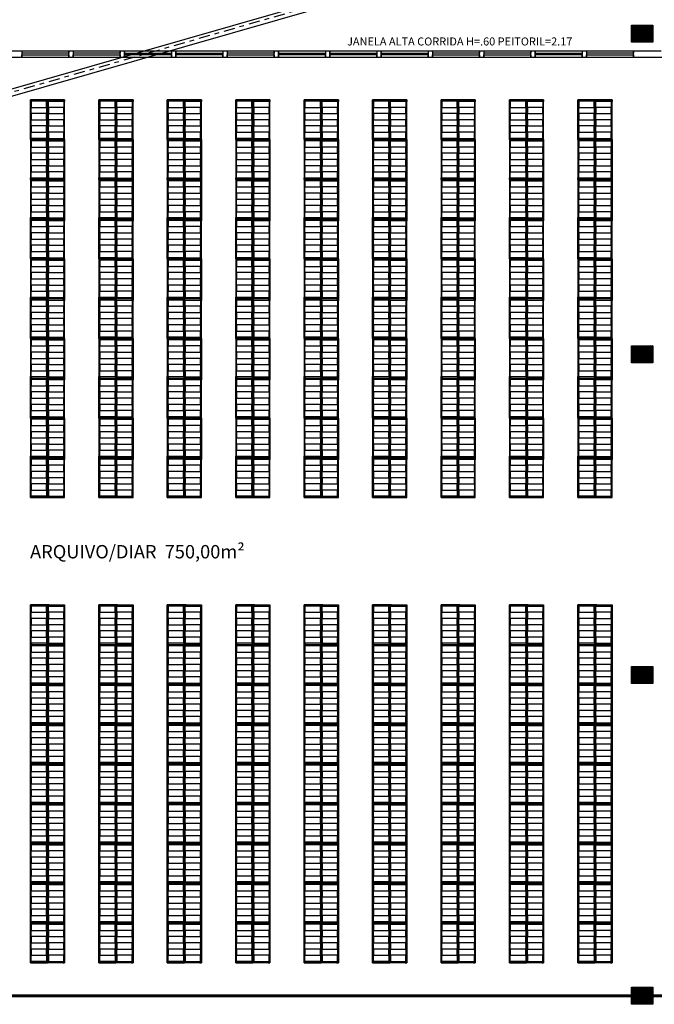
# Model space of a CAD drawing. Extents: x 4844 to 5238, y 811 to 1159.
# Drawn here: x 5156 to 5170, y 840 to 863 of the extents above; entities that cross this region are included whole.
import ezdxf

# ---------------------------------------------------------------- set-up
doc = ezdxf.new("R2010")
doc.units = 0
doc.linetypes.add('DASHDOT', pattern=[25.4, 12.7, -6.35, 0, -6.35])
doc.linetypes.add('HIDDEN2', pattern=[4.7625, 3.175, -1.5875])
doc.layers.get('0').update_dxf_attribs({"linetype": 'CONTINUOUS'})
for name, color, linetype in [('SE-BS-PAREDE', 9, 'CONTINUOUS'), ('SE-BS-PROJEÇÃO', 9, 'HIDDEN2'), ('SE-BS-TEXTO', 2, 'CONTINUOUS'), ('SE-HIDRO-EIXO', 8, 'DASHDOT'), ('SE-HIDRO-ÁGUAS PLUVIAIS', 80, 'CONTINUOUS')]:
    doc.layers.add(name, color=color, linetype=linetype)
doc.styles.add('ArialNarrow', font='txt')
doc.styles.add('R80', font='romans.shx')

# ---------------------------------------------------------------- blocks, each defined once
blk = doc.blocks.new('Estante_TCE .93x.40  30cx')
at = {"layer": 'SE-BS-PAREDE', "linetype": 'ByBlock'}
for points in [[(0.93, 0), (0, 0), (0, -0.4), (0.93, -0.4)], [(0.925, -0.005), (0.005, -0.005), (0.005, -0.395), (0.925, -0.395)]]:
    blk.add_lwpolyline(points, close=True, dxfattribs=at)
for points in [[(0, -0.04), (0, 0), (0.04, 0)], [(0.93, -0.04), (0.93, 0), (0.89, 0)], [(0, -0.36), (0, -0.4), (0.04, -0.4)], [(0.93, -0.36), (0.93, -0.4), (0.89, -0.4)]]:
    blk.add_lwpolyline(points, dxfattribs=at)
at = {"layer": 'SE-BS-PAREDE', "linetype": 'ByBlock', "lineweight": -2}
for points in [[(0.175, -0.02), (0.175, -0.38), (0.03, -0.38), (0.03, -0.02)], [(0.175, -0.02), (0.175, -0.38), (0.32, -0.38), (0.32, -0.02)], [(0.465, -0.02), (0.465, -0.38), (0.32, -0.38), (0.32, -0.02)], [(0.465, -0.02), (0.465, -0.38), (0.61, -0.38), (0.61, -0.02)], [(0.755, -0.02), (0.755, -0.38), (0.61, -0.38), (0.61, -0.02)], [(0.755, -0.02), (0.755, -0.38), (0.9, -0.38), (0.9, -0.02)]]:
    blk.add_lwpolyline(points, close=True, dxfattribs=at)
blk = doc.blocks.new('Pilar .60x.40')
at = {"linetype": 'ByBlock', "lineweight": -2}
h = blk.add_hatch(dxfattribs=at)
h.set_pattern_fill('_USER', color=252, scale=0.015, angle=45, pattern_type=0)
h.set_pattern_definition([(45, (-4864.801619, -1159.029288), (-0.01060660172, 0.01060660172), [])])
h.paths.add_polyline_path([(-0.2, 0.25), (0.2, 0.25), (0.2, -0.25), (-0.2, -0.25)])
at = {"color": 0, "linetype": 'ByBlock', "lineweight": -2}
blk.add_lwpolyline([(-0.2, 0.25), (0.2, 0.25), (0.2, -0.25), (-0.2, -0.25)], close=True, dxfattribs=at)
blk.add_point((0, 0), dxfattribs=at)
blk = doc.blocks.new('Estrutura Pilares')
at = {"color": 0, "lineweight": -2, "rotation": 90}
for p in [(0, 7.5), (0, 0), (0, -7.5), (0, -15)]:
    blk.add_blockref('Pilar .60x.40', p, dxfattribs=at)

msp = doc.modelspace()

# ---------------------------------------------------------------- linework, layer by layer
at = {"layer": 'SE-BS-PAREDE', "lineweight": -2}
for p, q in [((5140.599, 862.147), (5170.599, 862.147)), ((5140.749, 861.997), (5170.749, 861.997)), ((5138.906, 840.067), (5190.129, 840.067)), ((5138.906, 840.047), (5190.149, 840.047)), ((5138.906, 840.027), (5190.169, 840.027))]:
    msp.add_line(p, q, dxfattribs=at)
for points in [[(5155.849, 860.997), (5155.849, 851.697), (5156.649, 851.697), (5156.649, 860.997)], [(5157.449, 860.997), (5157.449, 851.697), (5158.249, 851.697), (5158.249, 860.997)], [(5159.049, 860.997), (5159.049, 851.697), (5159.849, 851.697), (5159.849, 860.997)], [(5160.649, 860.997), (5160.649, 851.697), (5161.449, 851.697), (5161.449, 860.997)], [(5162.249, 860.997), (5162.249, 851.697), (5163.049, 851.697), (5163.049, 860.997)], [(5163.849, 860.997), (5163.849, 851.697), (5164.649, 851.697), (5164.649, 860.997)], [(5165.449, 860.997), (5165.449, 851.697), (5166.249, 851.697), (5166.249, 860.997)], [(5167.049, 860.997), (5167.049, 851.697), (5167.849, 851.697), (5167.849, 860.997)], [(5168.649, 860.997), (5168.649, 851.697), (5169.449, 851.697), (5169.449, 860.997)], [(5155.849, 840.819), (5155.849, 849.189), (5156.649, 849.189), (5156.649, 840.819)], [(5157.449, 840.819), (5157.449, 849.189), (5158.249, 849.189), (5158.249, 840.819)], [(5159.049, 840.819), (5159.049, 849.189), (5159.849, 849.189), (5159.849, 840.819)], [(5160.649, 840.819), (5160.649, 849.189), (5161.449, 849.189), (5161.449, 840.819)], [(5162.249, 840.819), (5162.249, 849.189), (5163.049, 849.189), (5163.049, 840.819)], [(5163.849, 840.819), (5163.849, 849.189), (5164.649, 849.189), (5164.649, 840.819)], [(5165.449, 840.819), (5165.449, 849.189), (5166.249, 849.189), (5166.249, 840.819)], [(5167.049, 840.819), (5167.049, 849.189), (5167.849, 849.189), (5167.849, 840.819)], [(5168.649, 840.819), (5168.649, 849.189), (5169.449, 849.189), (5169.449, 840.819)]]:
    msp.add_lwpolyline(points, close=True, dxfattribs=at)
at = {"layer": 'SE-BS-PROJEÇÃO', "lineweight": -2}
for points in [[(5155.649, 862.147), (5155.649, 861.997), (5155.649, 862.052), (5156.749, 862.052), (5156.749, 861.997), (5156.749, 862.147), (5156.749, 862.092), (5155.649, 862.092)], [(5156.849, 862.147), (5156.849, 861.997), (5156.849, 862.052), (5157.949, 862.052), (5157.949, 861.997), (5157.949, 862.147), (5157.949, 862.092), (5156.849, 862.092)], [(5159.149, 862.147), (5159.149, 861.997), (5159.149, 862.052), (5158.049, 862.052), (5158.049, 861.997), (5158.049, 862.147), (5158.049, 862.092), (5159.149, 862.092)], [(5160.349, 862.147), (5160.349, 861.997), (5160.349, 862.052), (5159.249, 862.052), (5159.249, 861.997), (5159.249, 862.147), (5159.249, 862.092), (5160.349, 862.092)], [(5160.449, 862.147), (5160.449, 861.997), (5160.449, 862.052), (5161.549, 862.052), (5161.549, 861.997), (5161.549, 862.147), (5161.549, 862.092), (5160.449, 862.092)], [(5162.749, 862.147), (5162.749, 861.997), (5162.749, 862.052), (5161.649, 862.052), (5161.649, 861.997), (5161.649, 862.147), (5161.649, 862.092), (5162.749, 862.092)], [(5163.949, 862.147), (5163.949, 861.997), (5163.949, 862.052), (5162.849, 862.052), (5162.849, 861.997), (5162.849, 862.147), (5162.849, 862.092), (5163.949, 862.092)], [(5165.149, 862.147), (5165.149, 861.997), (5165.149, 862.052), (5164.049, 862.052), (5164.049, 861.997), (5164.049, 862.147), (5164.049, 862.092), (5165.149, 862.092)], [(5165.249, 862.147), (5165.249, 861.997), (5165.249, 862.052), (5166.349, 862.052), (5166.349, 861.997), (5166.349, 862.147), (5166.349, 862.092), (5165.249, 862.092)], [(5166.449, 862.147), (5166.449, 861.997), (5166.449, 862.052), (5167.549, 862.052), (5167.549, 861.997), (5167.549, 862.147), (5167.549, 862.092), (5166.449, 862.092)], [(5168.749, 862.147), (5168.749, 861.997), (5168.749, 862.052), (5167.649, 862.052), (5167.649, 861.997), (5167.649, 862.147), (5167.649, 862.092), (5168.749, 862.092)], [(5168.849, 862.147), (5168.849, 861.997), (5168.849, 862.052), (5169.949, 862.052), (5169.949, 861.997), (5169.949, 862.147), (5169.949, 862.092), (5168.849, 862.092)]]:
    msp.add_lwpolyline(points, dxfattribs=at)
at = {"layer": 'SE-HIDRO-EIXO', "ltscale": 0.02}
msp.add_line((5168.215, 864.846), (5137.543, 856.046), dxfattribs=at)
at = {"layer": 'SE-HIDRO-ÁGUAS PLUVIAIS', "linetype": 'Continuous', "ltscale": 0.02}
for points in [[(5168.215, 864.927), (5137.543, 856.127)], [(5137.543, 855.966), (5168.215, 864.765)]]:
    msp.add_lwpolyline(points, dxfattribs=at)

# ---------------------------------------------------------------- block references
at = {"layer": 'SE-BS-PAREDE', "lineweight": -2}
msp.add_blockref('Estrutura Pilares', (5170.149, 855.047), dxfattribs=at)
msp.add_blockref('Estrutura Pilares', (5170.149, 855.047), dxfattribs=at)
at = {"layer": 'SE-BS-PAREDE', "lineweight": -2, "xscale": -1}
for p, rotation in [((5155.849, 860.997), 90), ((5157.449, 860.997), 90), ((5159.049, 860.997), 90), ((5160.649, 860.997), 90), ((5162.249, 860.997), 90), ((5163.849, 860.997), 90), ((5165.449, 860.997), 90), ((5167.049, 860.997), 90), ((5168.649, 860.997), 90), ((5156.649, 859.137), 270), ((5158.249, 859.137), 270), ((5159.849, 859.137), 270), ((5161.449, 859.137), 270), ((5163.049, 859.137), 270), ((5164.649, 859.137), 270), ((5166.249, 859.137), 270), ((5167.849, 859.137), 270), ((5169.449, 859.137), 270), ((5156.649, 858.207), 270), ((5158.249, 858.207), 270), ((5159.849, 858.207), 270), ((5161.449, 858.207), 270), ((5163.049, 858.207), 270), ((5164.649, 858.207), 270), ((5166.249, 858.207), 270), ((5167.849, 858.207), 270), ((5169.449, 858.207), 270), ((5155.849, 858.207), 90), ((5157.449, 858.207), 90), ((5159.049, 858.207), 90), ((5160.649, 858.207), 90), ((5162.249, 858.207), 90), ((5163.849, 858.207), 90), ((5165.449, 858.207), 90), ((5167.049, 858.207), 90), ((5168.649, 858.207), 90), ((5156.649, 856.347), 270), ((5158.249, 856.347), 270), ((5159.849, 856.347), 270), ((5161.449, 856.347), 270), ((5163.049, 856.347), 270), ((5164.649, 856.347), 270), ((5166.249, 856.347), 270), ((5167.849, 856.347), 270), ((5169.449, 856.347), 270), ((5155.849, 856.347), 90), ((5157.449, 856.347), 90), ((5159.049, 856.347), 90), ((5160.649, 856.347), 90), ((5162.249, 856.347), 90), ((5163.849, 856.347), 90), ((5165.449, 856.347), 90), ((5167.049, 856.347), 90), ((5168.649, 856.347), 90), ((5156.649, 854.487), 270), ((5158.249, 854.487), 270), ((5159.849, 854.487), 270), ((5161.449, 854.487), 270), ((5163.049, 854.487), 270), ((5164.649, 854.487), 270), ((5166.249, 854.487), 270), ((5167.849, 854.487), 270), ((5169.449, 854.487), 270), ((5155.849, 854.487), 90), ((5157.449, 854.487), 90), ((5159.049, 854.487), 90), ((5160.649, 854.487), 90), ((5162.249, 854.487), 90), ((5163.849, 854.487), 90), ((5165.449, 854.487), 90), ((5167.049, 854.487), 90), ((5168.649, 854.487), 90), ((5156.649, 852.627), 270), ((5158.249, 852.627), 270), ((5159.849, 852.627), 270), ((5161.449, 852.627), 270), ((5163.049, 852.627), 270), ((5164.649, 852.627), 270), ((5166.249, 852.627), 270), ((5167.849, 852.627), 270), ((5169.449, 852.627), 270), ((5155.849, 852.627), 90), ((5157.449, 852.627), 90), ((5159.049, 852.627), 90), ((5160.649, 852.627), 90), ((5162.249, 852.627), 90), ((5163.849, 852.627), 90), ((5165.449, 852.627), 90), ((5167.049, 852.627), 90), ((5168.649, 852.627), 90), ((5156.649, 848.259), 270), ((5158.249, 848.259), 270), ((5159.849, 848.259), 270), ((5161.449, 848.259), 270), ((5163.049, 848.259), 270), ((5164.649, 848.259), 270), ((5166.249, 848.259), 270), ((5167.849, 848.259), 270), ((5169.449, 848.259), 270), ((5155.849, 848.259), 90), ((5157.449, 848.259), 90), ((5159.049, 848.259), 90), ((5160.649, 848.259), 90), ((5162.249, 848.259), 90), ((5163.849, 848.259), 90), ((5165.449, 848.259), 90), ((5167.049, 848.259), 90), ((5168.649, 848.259), 90), ((5156.649, 846.399), 270), ((5158.249, 846.399), 270), ((5159.849, 846.399), 270), ((5161.449, 846.399), 270), ((5163.049, 846.399), 270), ((5164.649, 846.399), 270), ((5166.249, 846.399), 270), ((5167.849, 846.399), 270), ((5169.449, 846.399), 270), ((5155.849, 846.399), 90), ((5157.449, 846.399), 90), ((5159.049, 846.399), 90), ((5160.649, 846.399), 90), ((5162.249, 846.399), 90), ((5163.849, 846.399), 90), ((5165.449, 846.399), 90), ((5167.049, 846.399), 90), ((5168.649, 846.399), 90), ((5156.649, 844.539), 270), ((5158.249, 844.539), 270), ((5159.849, 844.539), 270), ((5161.449, 844.539), 270), ((5163.049, 844.539), 270), ((5164.649, 844.539), 270), ((5166.249, 844.539), 270), ((5167.849, 844.539), 270), ((5169.449, 844.539), 270), ((5155.849, 844.539), 90), ((5157.449, 844.539), 90), ((5159.049, 844.539), 90), ((5160.649, 844.539), 90), ((5162.249, 844.539), 90), ((5163.849, 844.539), 90), ((5165.449, 844.539), 90), ((5167.049, 844.539), 90), ((5168.649, 844.539), 90), ((5156.649, 842.679), 270), ((5158.249, 842.679), 270), ((5159.849, 842.679), 270), ((5161.449, 842.679), 270), ((5163.049, 842.679), 270), ((5164.649, 842.679), 270), ((5166.249, 842.679), 270), ((5167.849, 842.679), 270), ((5169.449, 842.679), 270), ((5155.849, 842.679), 90), ((5157.449, 842.679), 90), ((5159.049, 842.679), 90), ((5160.649, 842.679), 90), ((5162.249, 842.679), 90), ((5163.849, 842.679), 90), ((5165.449, 842.679), 90), ((5167.049, 842.679), 90), ((5168.649, 842.679), 90), ((5156.649, 840.819), 270), ((5158.249, 840.819), 270), ((5159.849, 840.819), 270), ((5161.449, 840.819), 270), ((5163.049, 840.819), 270), ((5164.649, 840.819), 270), ((5166.249, 840.819), 270), ((5167.849, 840.819), 270), ((5169.449, 840.819), 270)]:
    msp.add_blockref('Estante_TCE .93x.40  30cx', p, dxfattribs=dict(at, rotation=rotation))
at = {"layer": 'SE-BS-PAREDE', "lineweight": -2}
for p, rotation in [((5156.649, 860.997), 270), ((5158.249, 860.997), 270), ((5159.849, 860.997), 270), ((5161.449, 860.997), 270), ((5163.049, 860.997), 270), ((5164.649, 860.997), 270), ((5166.249, 860.997), 270), ((5167.849, 860.997), 270), ((5169.449, 860.997), 270), ((5155.849, 859.137), 90.00000000000004), ((5157.449, 859.137), 90.00000000000004), ((5159.049, 859.137), 90.00000000000004), ((5160.649, 859.137), 90.00000000000004), ((5162.249, 859.137), 90.00000000000004), ((5163.849, 859.137), 90.00000000000004), ((5165.449, 859.137), 90.00000000000004), ((5167.049, 859.137), 90.00000000000004), ((5168.649, 859.137), 90.00000000000004), ((5155.849, 858.207), 90.00000000000004), ((5157.449, 858.207), 90.00000000000004), ((5159.049, 858.207), 90.00000000000004), ((5160.649, 858.207), 90.00000000000004), ((5162.249, 858.207), 90.00000000000004), ((5163.849, 858.207), 90.00000000000004), ((5165.449, 858.207), 90.00000000000004), ((5167.049, 858.207), 90.00000000000004), ((5168.649, 858.207), 90.00000000000004), ((5156.649, 858.207), 270), ((5158.249, 858.207), 270), ((5159.849, 858.207), 270), ((5161.449, 858.207), 270), ((5163.049, 858.207), 270), ((5164.649, 858.207), 270), ((5166.249, 858.207), 270), ((5167.849, 858.207), 270), ((5169.449, 858.207), 270), ((5155.849, 856.347), 90.00000000000004), ((5157.449, 856.347), 90.00000000000004), ((5159.049, 856.347), 90.00000000000004), ((5160.649, 856.347), 90.00000000000004), ((5162.249, 856.347), 90.00000000000004), ((5163.849, 856.347), 90.00000000000004), ((5165.449, 856.347), 90.00000000000004), ((5167.049, 856.347), 90.00000000000004), ((5168.649, 856.347), 90.00000000000004), ((5156.649, 856.347), 270), ((5158.249, 856.347), 270), ((5159.849, 856.347), 270), ((5161.449, 856.347), 270), ((5163.049, 856.347), 270), ((5164.649, 856.347), 270), ((5166.249, 856.347), 270), ((5167.849, 856.347), 270), ((5169.449, 856.347), 270), ((5155.849, 854.487), 90.00000000000004), ((5157.449, 854.487), 90.00000000000004), ((5159.049, 854.487), 90.00000000000004), ((5160.649, 854.487), 90.00000000000004), ((5162.249, 854.487), 90.00000000000004), ((5163.849, 854.487), 90.00000000000004), ((5165.449, 854.487), 90.00000000000004), ((5167.049, 854.487), 90.00000000000004), ((5168.649, 854.487), 90.00000000000004), ((5156.649, 854.487), 270), ((5158.249, 854.487), 270), ((5159.849, 854.487), 270), ((5161.449, 854.487), 270), ((5163.049, 854.487), 270), ((5164.649, 854.487), 270), ((5166.249, 854.487), 270), ((5167.849, 854.487), 270), ((5169.449, 854.487), 270), ((5155.849, 852.627), 90.00000000000004), ((5157.449, 852.627), 90.00000000000004), ((5159.049, 852.627), 90.00000000000004), ((5160.649, 852.627), 90.00000000000004), ((5162.249, 852.627), 90.00000000000004), ((5163.849, 852.627), 90.00000000000004), ((5165.449, 852.627), 90.00000000000004), ((5167.049, 852.627), 90.00000000000004), ((5168.649, 852.627), 90.00000000000004), ((5156.649, 852.627), 270), ((5158.249, 852.627), 270), ((5159.849, 852.627), 270), ((5161.449, 852.627), 270), ((5163.049, 852.627), 270), ((5164.649, 852.627), 270), ((5166.249, 852.627), 270), ((5167.849, 852.627), 270), ((5169.449, 852.627), 270), ((5155.849, 848.259), 90.00000000000004), ((5157.449, 848.259), 90.00000000000004), ((5159.049, 848.259), 90.00000000000004), ((5160.649, 848.259), 90.00000000000004), ((5162.249, 848.259), 90.00000000000004), ((5163.849, 848.259), 90.00000000000004), ((5165.449, 848.259), 90.00000000000004), ((5167.049, 848.259), 90.00000000000004), ((5168.649, 848.259), 90.00000000000004), ((5156.649, 848.259), 270), ((5158.249, 848.259), 270), ((5159.849, 848.259), 270), ((5161.449, 848.259), 270), ((5163.049, 848.259), 270), ((5164.649, 848.259), 270), ((5166.249, 848.259), 270), ((5167.849, 848.259), 270), ((5169.449, 848.259), 270), ((5155.849, 846.399), 90.00000000000004), ((5157.449, 846.399), 90.00000000000004), ((5159.049, 846.399), 90.00000000000004), ((5160.649, 846.399), 90.00000000000004), ((5162.249, 846.399), 90.00000000000004), ((5163.849, 846.399), 90.00000000000004), ((5165.449, 846.399), 90.00000000000004), ((5167.049, 846.399), 90.00000000000004), ((5168.649, 846.399), 90.00000000000004), ((5156.649, 846.399), 270), ((5158.249, 846.399), 270), ((5159.849, 846.399), 270), ((5161.449, 846.399), 270), ((5163.049, 846.399), 270), ((5164.649, 846.399), 270), ((5166.249, 846.399), 270), ((5167.849, 846.399), 270), ((5169.449, 846.399), 270), ((5155.849, 844.539), 90.00000000000004), ((5157.449, 844.539), 90.00000000000004), ((5159.049, 844.539), 90.00000000000004), ((5160.649, 844.539), 90.00000000000004), ((5162.249, 844.539), 90.00000000000004), ((5163.849, 844.539), 90.00000000000004), ((5165.449, 844.539), 90.00000000000004), ((5167.049, 844.539), 90.00000000000004), ((5168.649, 844.539), 90.00000000000004), ((5156.649, 844.539), 270), ((5158.249, 844.539), 270), ((5159.849, 844.539), 270), ((5161.449, 844.539), 270), ((5163.049, 844.539), 270), ((5164.649, 844.539), 270), ((5166.249, 844.539), 270), ((5167.849, 844.539), 270), ((5169.449, 844.539), 270), ((5155.849, 842.679), 90.00000000000004), ((5157.449, 842.679), 90.00000000000004), ((5159.049, 842.679), 90.00000000000004), ((5160.649, 842.679), 90.00000000000004), ((5162.249, 842.679), 90.00000000000004), ((5163.849, 842.679), 90.00000000000004), ((5165.449, 842.679), 90.00000000000004), ((5167.049, 842.679), 90.00000000000004), ((5168.649, 842.679), 90.00000000000004), ((5156.649, 842.679), 270), ((5158.249, 842.679), 270), ((5159.849, 842.679), 270), ((5161.449, 842.679), 270), ((5163.049, 842.679), 270), ((5164.649, 842.679), 270), ((5166.249, 842.679), 270), ((5167.849, 842.679), 270), ((5169.449, 842.679), 270), ((5155.849, 840.819), 90.00000000000004), ((5157.449, 840.819), 90.00000000000004), ((5159.049, 840.819), 90.00000000000004), ((5160.649, 840.819), 90.00000000000004), ((5162.249, 840.819), 90.00000000000004), ((5163.849, 840.819), 90.00000000000004), ((5165.449, 840.819), 90.00000000000004), ((5167.049, 840.819), 90.00000000000004), ((5168.649, 840.819), 90.00000000000004)]:
    msp.add_blockref('Estante_TCE .93x.40  30cx', p, dxfattribs=dict(at, rotation=rotation))

# ---------------------------------------------------------------- texts
at = {"layer": 'SE-BS-TEXTO', "style": 'R80'}
msp.add_text('JANELA ALTA CORRIDA H=.60 PEITORIL=2.17', height=0.1875, dxfattribs=at).set_placement((5163.252, 862.269))
at = {"layer": 'SE-BS-TEXTO', "linetype": 'ByBlock', "insert": (5155.842, 850.587), "char_height": 0.3125, "width": 21.80795, "attachment_point": 1, "style": 'ArialNarrow'}
msp.add_mtext('ARQUIVO/DIAR  750,00m²', dxfattribs=at)

doc.saveas('drawing.dxf')
